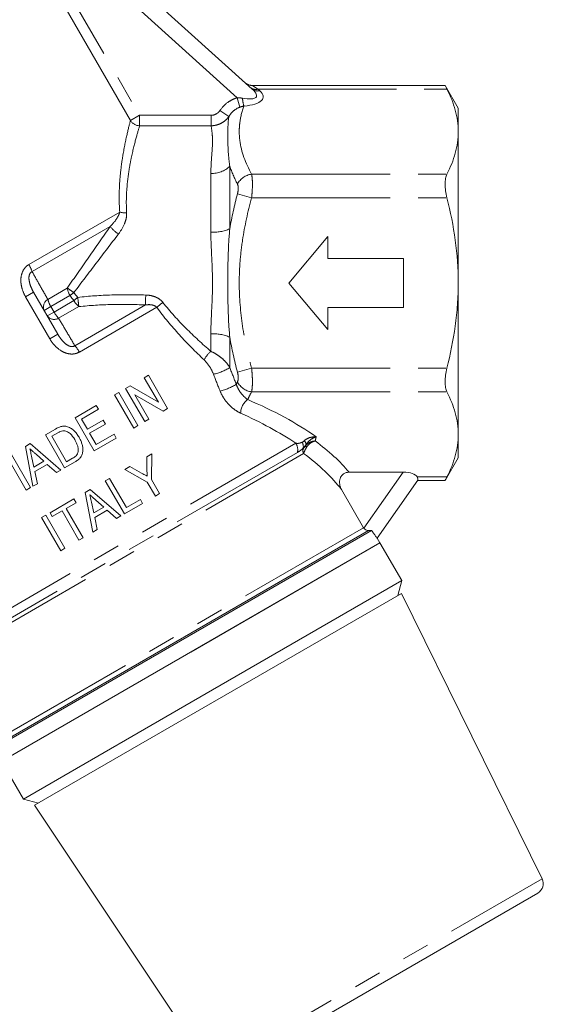
# Model space of a CAD drawing. Units: millimetres. Extents: x 169 to 245, y 75 to 278.
# Drawn here: x 221 to 245, y 184 to 229 of the extents above; entities that cross this region are included whole.
import ezdxf

# ---------------------------------------------------------------- set-up
doc = ezdxf.new("R2010")
doc.units = ezdxf.units.MM
doc.linetypes.add('PHANTOM', pattern=[12.7, 6.35, -1.27, 1.27, -1.27, 1.27, -1.27])

msp = doc.modelspace()

# ---------------------------------------------------------------- linework, layer by layer
at = {"color": 7, "linetype": 'Continuous', "lineweight": 15}
for p, q in [((218.764, 237.253), (231.612, 225.684)), ((240.445, 225.862), (231.6, 225.862)), ((231.615, 225.857), (231.615, 225.857)), ((241.041, 224.818), (240.439, 225.862)), ((241.041, 223.746), (241.041, 224.818)), ((241.041, 216.818), (241.041, 223.746)), ((235.074, 218.943), (233.291, 216.818)), ((235.074, 217.943), (235.074, 218.943)), ((238.541, 217.943), (235.074, 217.943)), ((238.541, 215.693), (238.541, 217.943)), ((233.291, 216.818), (235.074, 214.693)), ((241.041, 209.89), (241.041, 216.818)), ((221.596, 216.393), (222.701, 214.48)), ((235.074, 214.693), (235.074, 215.693)), ((235.074, 215.693), (238.541, 215.693)), ((226.664, 212.482), (226.858, 212.594)), ((227.31, 211.363), (226.664, 212.482)), ((226.858, 212.594), (227.733, 211.079)), ((225.304, 211.697), (225.498, 211.809)), ((225.498, 211.809), (226.373, 210.294)), ((225.809, 211.989), (226.014, 212.107)), ((226.684, 210.473), (225.809, 211.989)), ((226.014, 212.107), (227.31, 211.363)), ((226.179, 210.181), (225.304, 211.697)), ((227.528, 210.96), (226.232, 211.704)), ((226.232, 211.704), (226.878, 210.585)), ((223.497, 210.654), (224.468, 211.215)), ((224.569, 211.04), (223.792, 210.591)), ((224.468, 211.215), (224.569, 211.04)), ((227.733, 211.079), (227.528, 210.96)), ((224.372, 209.138), (223.497, 210.654)), ((223.792, 210.591), (224.061, 210.125)), ((224.061, 210.125), (224.78, 210.54)), ((224.78, 210.54), (224.881, 210.365)), ((226.878, 210.585), (226.684, 210.473)), ((222.137, 209.868), (222.598, 210.135)), ((224.881, 210.365), (224.162, 209.95)), ((226.373, 210.294), (226.179, 210.181)), ((223.012, 208.353), (222.137, 209.868)), ((222.703, 209.962), (222.432, 209.806)), ((222.432, 209.806), (223.105, 208.64)), ((224.162, 209.95), (224.465, 209.425)), ((225.382, 209.721), (224.372, 209.138)), ((224.465, 209.425), (225.281, 209.896)), ((225.281, 209.896), (225.382, 209.721)), ((241.041, 208.818), (241.041, 209.89)), ((221.222, 209.34), (221.44, 209.466)), ((221.561, 207.516), (221.222, 209.34)), ((221.44, 209.466), (222.85, 208.259)), ((220.582, 208.971), (221.457, 207.455)), ((221.501, 208.897), (221.607, 208.397)), ((221.607, 208.397), (222.063, 208.66)), ((222.063, 208.66), (221.707, 208.98)), ((223.495, 208.632), (223.012, 208.353)), ((223.105, 208.64), (223.38, 208.799)), ((226.783, 208.865), (227.016, 209)), ((226.788, 208.273), (226.783, 208.865)), ((227.016, 209), (226.996, 207.823)), ((240.439, 207.774), (241.041, 208.818)), ((221.263, 207.343), (220.523, 208.626)), ((222.221, 208.518), (221.651, 208.189)), ((221.651, 208.189), (221.768, 207.635)), ((222.642, 208.14), (222.221, 208.518)), ((222.85, 208.259), (222.642, 208.14)), ((225.773, 208.282), (226.007, 208.417)), ((226.802, 207.711), (225.773, 208.282)), ((226.007, 208.417), (226.543, 208.119)), ((224.879, 207.766), (225.073, 207.878)), ((225.754, 206.25), (224.879, 207.766)), ((225.073, 207.878), (225.848, 206.537)), ((226.996, 207.823), (227.367, 207.181)), ((238.519, 208.158), (236.039, 208.158)), ((239.184, 207.799), (237.325, 205.144)), ((239.166, 207.774), (240.445, 207.774)), ((221.457, 207.455), (221.263, 207.343)), ((221.768, 207.635), (221.561, 207.516)), ((223.964, 207.237), (224.182, 207.363)), ((224.182, 207.363), (225.592, 206.156)), ((227.173, 207.069), (226.802, 207.711)), ((235.7, 207.361), (236.707, 205.617)), ((222.353, 206.307), (223.441, 206.935)), ((223.441, 206.935), (223.542, 206.761)), ((224.304, 205.413), (223.964, 207.237)), ((224.806, 206.557), (224.45, 206.878)), ((225.848, 206.537), (226.489, 206.907)), ((226.489, 206.907), (226.59, 206.732)), ((227.367, 207.181), (227.173, 207.069)), ((222.901, 206.39), (222.454, 206.132)), ((223.675, 205.05), (222.901, 206.39)), ((223.542, 206.761), (223.095, 206.503)), ((223.095, 206.503), (223.869, 205.162)), ((224.244, 206.794), (224.35, 206.294)), ((224.35, 206.294), (224.806, 206.557)), ((224.964, 206.415), (224.394, 206.086)), ((225.385, 206.037), (224.964, 206.415)), ((226.59, 206.732), (225.754, 206.25)), ((221.965, 206.083), (222.159, 206.195)), ((222.84, 204.567), (221.965, 206.083)), ((222.159, 206.195), (223.034, 204.68)), ((222.454, 206.132), (222.353, 206.307)), ((224.394, 206.086), (224.511, 205.532)), ((225.592, 206.156), (225.385, 206.037)), ((219.853, 195.553), (237.076, 205.497)), ((219.95, 195.692), (236.927, 205.494)), ((224.511, 205.532), (224.304, 205.413)), ((223.869, 205.162), (223.675, 205.05)), ((237.452, 204.931), (237.327, 205.147)), ((220.135, 194.933), (237.452, 204.931)), ((223.034, 204.68), (222.84, 204.567)), ((237.452, 204.931), (228.791, 199.931)), ((238.452, 203.199), (237.452, 204.931)), ((238.452, 203.199), (229.791, 198.199)), ((238.269, 202.515), (238.452, 203.199)), ((221.641, 192.915), (238.442, 202.615)), ((244.885, 189.555), (238.442, 202.615)), ((228.791, 199.931), (220.135, 194.933)), ((229.791, 198.199), (221.131, 193.199)), ((220.131, 194.931), (221.131, 193.199)), ((221.131, 193.199), (221.814, 193.015)), ((221.641, 192.915), (229.73, 180.805)), ((230.396, 180.65), (244.687, 188.901))]:
    msp.add_line(p, q, dxfattribs=at)
at = {"color": 8, "linetype": 'PHANTOM', "lineweight": 0}
for p, q in [((230.923, 225.295), (220.616, 234.576)), ((226.029, 224.251), (221.218, 232.583)), ((221.641, 232.827), (226.452, 224.495)), ((231.615, 225.857), (231.866, 225.695)), ((231.866, 225.695), (231.946, 225.623)), ((231.866, 225.695), (240.523, 225.695)), ((231.037, 224.864), (230.923, 225.295)), ((226.452, 224.495), (226.029, 224.251)), ((226.452, 224.495), (226.452, 224.015)), ((226.452, 224.495), (229.726, 224.495)), ((229.726, 224.495), (229.726, 224.015)), ((230.538, 224.437), (230.131, 224.713)), ((229.726, 224.015), (226.452, 224.015)), ((230.58, 222.167), (230.58, 219.296)), ((229.714, 219.141), (229.714, 221.832)), ((231.579, 221.798), (240.523, 221.798)), ((230.93, 220.893), (231.579, 220.715)), ((231.579, 220.715), (240.523, 220.715)), ((221.382, 217.662), (225.542, 220.064)), ((221.528, 217.338), (225.103, 219.402)), ((221.596, 216.393), (221.231, 216.183)), ((222.244, 216.069), (223.137, 216.585)), ((222.336, 214.269), (221.231, 216.183)), ((222.385, 215.742), (223.262, 216.249)), ((222.531, 215.488), (223.44, 216.013)), ((222.075, 215.563), (222.385, 215.742)), ((222.531, 215.488), (222.222, 215.31)), ((222.385, 215.742), (222.531, 215.488)), ((222.744, 215.203), (223.669, 215.737)), ((223.485, 213.948), (226.717, 215.814)), ((223.693, 213.66), (227.235, 215.705)), ((229.714, 213.691), (229.714, 214.495)), ((222.336, 214.269), (222.701, 214.48)), ((230.58, 214.34), (230.58, 212.949)), ((230.93, 212.743), (231.579, 212.921)), ((231.579, 212.921), (240.523, 212.921)), ((231.579, 211.838), (240.523, 211.838)), ((217.777, 200.343), (233.61, 209.484)), ((233.938, 209.253), (233.954, 209.262)), ((233.676, 209.061), (218.2, 200.126)), ((218.481, 200.079), (233.962, 209.017)), ((236.723, 205.593), (238.519, 208.158)), ((239.161, 207.941), (240.523, 207.941)), ((220.304, 196.146), (236.707, 205.617)), ((229.73, 180.805), (244.885, 189.555))]:
    msp.add_line(p, q, dxfattribs=at)
at = {"color": 7, "linetype": 'Continuous', "lineweight": 15}
for centre, start, end in [((231.606, 226.362), 228.0038, 271.1259), ((244.437, 189.334), 300, 26.2599)]:
    msp.add_arc(centre, 0.5, start, end, dxfattribs=at)
at = {"color": 8, "linetype": 'PHANTOM', "lineweight": 0}
for centre, radius, start, end in [((231.609, 226.349), 0.492, 228.043, 270.641), ((231.755, 226.028), 0.351, 230.6495, 288.5385), ((231.835, 225.956), 0.351, 230.6495, 288.5385), ((233.065, 225.43), 1.91, 184.6133, 195.6388), ((226.462, 224.531), 0.516, 212.9069, 268.8494), ((229.766, 222.986), 1.155, 267.4108, 314.8018), ((231.696, 220.937), 0.868, 97.7282, 151.9686), ((225.798, 220.993), 0.964, 254.5915, 273.4539), ((226.229, 220.284), 1.43, 218.0536, 238.5601), ((229.799, 221.163), 2.024, 267.5843, 292.6939), ((220.041, 216.865), 1.56, 17.6683, 30.7458), ((219.238, 210.511), 7.218, 54.4036, 57.2996), ((224.092, 216.748), 0.968, 189.7238, 211.0651), ((229.228, 208.398), 9.86, 125.9503, 127.2307), ((222.461, 215.716), 0.415, 121.5293, 201.5611), ((223.541, 216.433), 1.347, 195.6573, 210.8439), ((227.862, 210.82), 6.821, 128.4703, 130.4153), ((224.279, 216.477), 0.959, 208.9294, 230.4828), ((190.02, 211.947), 33.861, 6.4258, 7.1466), ((363.878, 211.744), 137.221, 178.11104, 178.30034), ((230.016, 212.463), 4.271, 125.7807, 130.616), ((223.707, 216.145), 1.347, 209.1561, 224.3427), ((222.546, 215.567), 0.415, 218.4389, 298.4707), ((229.799, 212.473), 2.024, 67.3061, 92.4157), ((222.332, 212.898), 1.56, 29.2542, 42.3317), ((230.673, 212.6), 1.452, 131.3365, 151.11), ((229.425, 214.728), 2.121, 281.0723, 302.9864), ((231.696, 212.699), 0.868, 208.0314, 262.2718), ((229.585, 214.207), 2.398, 283.2886, 302.631), ((231.853, 210.853), 0.776, 125.7659, 179.2192), ((233.566, 209.339), 0.382, 346.9532, 30.5412), ((233.779, 209.382), 0.303, 9.9279, 45.8076), ((233.108, 209.189), 0.582, 347.3617, 30.5123), ((234.181, 209.147), 0.254, 153.0131, 210.7653), ((234.19, 209.391), 0.129, 187.7568, 224.2925)]:
    msp.add_arc(centre, radius, start, end, dxfattribs=at)
for centre, major_axis, ratio, start_param, end_param in [((230.078, 226.056), (1.723, -0.705), 0.233508, 5.483398, 6.860088), ((230.078, 225.623), (2.03, -0.317), 0.319278, 5.361645, 6.738335), ((224.708, 207.436), (12.583, -2.118), 0.451416, 0.75397, 1.087741), ((224.708, 207.003), (12.151, -2.505), 0.454799, 0.846832, 1.115238), ((224.708, 207.436), (12.284, -2.067), 0.451416, 0.479118, 0.729072), ((224.708, 207.003), (11.851, -2.454), 0.454864, 0.487799, 0.77416)]:
    msp.add_ellipse(centre, major_axis=major_axis, ratio=ratio, start_param=start_param, end_param=end_param, dxfattribs=at)
at = {"color": 7, "linetype": 'Continuous', "lineweight": 15}
msp.add_ellipse((238.216, 207.725), major_axis=(0.962, 0.165), ratio=0.416123, start_param=0.132539, end_param=1.179737, dxfattribs=at)
for points, knots in [([(240.445, 225.85), (240.443, 225.853), (240.435, 225.869), (240.469, 225.8), (240.51, 225.719), (240.523, 225.695)], [0, 0, 0, 0, 0.176889, 0.748562, 1, 1, 1, 1]), ([(240.523, 225.695), (240.685, 225.374), (240.815, 225.051), (240.994, 224.402), (241.041, 224.075), (241.041, 223.746)], [0, 0, 0, 0, 0.5, 0.5, 1, 1, 1, 1]), ([(241.041, 223.746), (241.041, 223.583), (241.03, 223.419), (240.983, 223.09), (240.949, 222.926), (240.815, 222.439), (240.684, 222.117), (240.523, 221.798)], [0, 0, 0, 0, 0.25, 0.25, 0.5, 0.5, 1, 1, 1, 1]), ([(240.523, 221.798), (240.495, 221.744), (240.474, 221.679), (240.446, 221.524), (240.439, 221.436), (240.438, 221.246), (240.446, 221.142), (240.474, 220.932), (240.495, 220.823), (240.523, 220.715)], [0, 0, 0, 0, 0.25, 0.25, 0.5, 0.5, 0.75, 0.75, 1, 1, 1, 1]), ([(240.523, 220.715), (240.684, 220.077), (240.816, 219.426), (240.994, 218.125), (241.041, 217.473), (241.041, 216.818)], [0, 0, 0, 0, 0.5, 0.5, 1, 1, 1, 1]), ([(241.041, 216.818), (241.041, 216.491), (241.03, 216.163), (240.983, 215.506), (240.949, 215.176), (240.813, 214.196), (240.683, 213.554), (240.523, 212.921)], [0, 0, 0, 0, 0.25, 0.25, 0.5, 0.5, 1, 1, 1, 1]), ([(240.523, 212.921), (240.495, 212.813), (240.474, 212.706), (240.446, 212.495), (240.439, 212.392), (240.438, 212.202), (240.446, 212.113), (240.474, 211.959), (240.495, 211.892), (240.523, 211.838)], [0, 0, 0, 0, 0.25, 0.25, 0.5, 0.5, 0.75, 0.75, 1, 1, 1, 1]), ([(240.523, 211.838), (240.685, 211.518), (240.815, 211.195), (240.994, 210.546), (241.041, 210.219), (241.041, 209.89)], [0, 0, 0, 0, 0.5, 0.5, 1, 1, 1, 1]), ([(222.941, 210.058), (222.898, 210.052), (222.857, 210.038), (222.778, 210.004), (222.74, 209.983), (222.703, 209.962)], [0, 0, 0, 0, 0.5, 0.5, 1, 1, 1, 1]), ([(222.849, 210.251), (222.871, 210.256), (222.892, 210.261), (222.935, 210.268), (222.957, 210.27), (223.001, 210.271), (223.023, 210.27), (223.066, 210.265), (223.087, 210.26), (223.108, 210.256)], [0, 0, 0, 0, 0.25, 0.25, 0.5, 0.5, 0.75, 0.75, 1, 1, 1, 1]), ([(223.481, 209.649), (223.421, 209.752), (223.354, 209.852), (223.222, 209.969), (223.17, 210.002), (223.088, 210.037), (223.06, 210.047), (223.001, 210.059), (222.971, 210.06), (222.941, 210.058)], [0, 0, 0, 0, 0.5, 0.5, 0.75, 0.75, 0.875, 0.875, 1, 1, 1, 1]), ([(223.108, 210.256), (223.14, 210.248), (223.171, 210.238), (223.23, 210.213), (223.259, 210.199), (223.343, 210.15), (223.395, 210.11), (223.488, 210.021), (223.531, 209.973), (223.609, 209.869), (223.643, 209.814), (223.677, 209.758)], [0, 0, 0, 0, 0.125, 0.125, 0.25, 0.25, 0.5, 0.5, 0.75, 0.75, 1, 1, 1, 1]), ([(223.634, 209.088), (223.637, 209.113), (223.64, 209.137), (223.641, 209.186), (223.639, 209.211), (223.63, 209.284), (223.619, 209.332), (223.589, 209.427), (223.571, 209.473), (223.529, 209.563), (223.505, 209.606), (223.481, 209.649)], [0, 0, 0, 0, 0.125, 0.125, 0.25, 0.25, 0.5, 0.5, 0.75, 0.75, 1, 1, 1, 1]), ([(223.677, 209.758), (223.704, 209.711), (223.729, 209.663), (223.774, 209.565), (223.793, 209.515), (223.824, 209.411), (223.837, 209.358), (223.853, 209.25), (223.857, 209.196), (223.849, 209.086), (223.84, 209.033), (223.806, 208.929), (223.778, 208.881), (223.711, 208.795), (223.672, 208.757), (223.588, 208.689), (223.542, 208.66), (223.495, 208.632)], [0, 0, 0, 0, 0.125, 0.125, 0.25, 0.25, 0.375, 0.375, 0.5, 0.5, 0.625, 0.625, 0.75, 0.75, 0.875, 0.875, 1, 1, 1, 1]), ([(241.041, 209.89), (241.041, 209.726), (241.03, 209.562), (240.983, 209.234), (240.949, 209.07), (240.815, 208.582), (240.684, 208.261), (240.523, 207.941)], [0, 0, 0, 0, 0.25, 0.25, 0.5, 0.5, 1, 1, 1, 1]), ([(221.707, 208.98), (221.684, 209.001), (221.661, 209.022), (221.638, 209.042), (221.604, 209.073), (221.569, 209.104), (221.535, 209.135), (221.5, 209.166), (221.466, 209.197), (221.431, 209.228)], [0, 0, 0, 0, 0.0001855437, 0.0001855437, 0.0001855437, 0.0004638603, 0.0004638603, 0.0004638603, 0.0007421773, 0.0007421773, 0.0007421773, 0.0007421773]), ([(221.431, 209.228), (221.437, 209.2), (221.443, 209.173), (221.449, 209.145), (221.458, 209.104), (221.466, 209.062), (221.475, 209.021), (221.484, 208.98), (221.492, 208.938), (221.501, 208.897)], [0, 0, 0, 0, 0.0001695345, 0.0001695345, 0.0001695345, 0.000423837, 0.000423837, 0.000423837, 0.0006781402, 0.0006781402, 0.0006781402, 0.0006781402]), ([(223.38, 208.799), (223.437, 208.833), (223.493, 208.869), (223.563, 208.939), (223.583, 208.966), (223.608, 209.009), (223.615, 209.024), (223.626, 209.055), (223.63, 209.072), (223.634, 209.088)], [0, 0, 0, 0, 0.5, 0.5, 0.75, 0.75, 0.875, 0.875, 1, 1, 1, 1]), ([(226.79, 207.982), (226.79, 208.007), (226.79, 208.031), (226.79, 208.055), (226.789, 208.079), (226.789, 208.103), (226.789, 208.128), (226.789, 208.176), (226.788, 208.224), (226.788, 208.273)], [0, 0, 0, 0, 0.0001461971, 0.0001461971, 0.0001461971, 0.0002923881, 0.0002923881, 0.0002923881, 0.0005847737, 0.0005847737, 0.0005847737, 0.0005847737]), ([(226.543, 208.119), (226.564, 208.108), (226.584, 208.097), (226.605, 208.085), (226.636, 208.068), (226.667, 208.051), (226.697, 208.034), (226.728, 208.017), (226.759, 208), (226.79, 207.982)], [0, 0, 0, 0, 0.0001422014, 0.0001422014, 0.0001422014, 0.0003555052, 0.0003555052, 0.0003555052, 0.0005688101, 0.0005688101, 0.0005688101, 0.0005688101]), ([(235.7, 207.361), (235.656, 207.439), (235.625, 207.523), (235.598, 207.698), (235.602, 207.789), (235.645, 207.914), (235.666, 207.955), (235.718, 208.025), (235.751, 208.057), (235.86, 208.133), (235.949, 208.158), (236.039, 208.158)], [0, 0, 0, 0, 0.25, 0.25, 0.5, 0.5, 0.625, 0.625, 0.75, 0.75, 1, 1, 1, 1]), ([(239.161, 207.941), (239.178, 207.908), (239.188, 207.88), (239.196, 207.832), (239.193, 207.813), (239.184, 207.799)], [0, 0, 0, 0, 0.5, 0.5, 1, 1, 1, 1]), ([(240.523, 207.941), (240.494, 207.884), (240.445, 207.787), (240.445, 207.787), (240.445, 207.787)], [0, 0, 0, 0, 0.588174, 1, 1, 1, 1]), ([(224.45, 206.878), (224.427, 206.898), (224.404, 206.919), (224.381, 206.94), (224.346, 206.971), (224.312, 207.001), (224.277, 207.032), (224.243, 207.063), (224.208, 207.094), (224.174, 207.125)], [0, 0, 0, 0, 0.0001853113, 0.0001853113, 0.0001853113, 0.0004632794, 0.0004632794, 0.0004632794, 0.0007412478, 0.0007412478, 0.0007412478, 0.0007412478]), ([(224.174, 207.125), (224.18, 207.098), (224.186, 207.07), (224.191, 207.042), (224.2, 207.001), (224.209, 206.96), (224.218, 206.918), (224.226, 206.877), (224.235, 206.835), (224.244, 206.794)], [0, 0, 0, 0, 0.0001692975, 0.0001692975, 0.0001692975, 0.0004232442, 0.0004232442, 0.0004232442, 0.0006771917, 0.0006771917, 0.0006771917, 0.0006771917]), ([(236.707, 205.617), (236.71, 205.613), (236.712, 205.609), (236.718, 205.601), (236.72, 205.597), (236.723, 205.593)], [0, 0, 0, 0, 0.5, 0.5, 1, 1, 1, 1]), ([(236.927, 205.494), (236.889, 205.493), (236.85, 205.501), (236.779, 205.535), (236.747, 205.561), (236.723, 205.593)], [0, 0, 0, 0, 0.5, 0.5, 1, 1, 1, 1]), ([(237.325, 205.144), (237.324, 205.143), (237.317, 205.15), (237.292, 205.181), (237.274, 205.205), (237.229, 205.267), (237.202, 205.306), (237.143, 205.393), (237.11, 205.443), (237.076, 205.497)], [0, 0, 0, 0, 0.25, 0.25, 0.5, 0.5, 0.75, 0.75, 1, 1, 1, 1])]:
    msp.add_open_spline(points, degree=3, knots=knots, dxfattribs=at)
at = {"color": 8, "linetype": 'PHANTOM', "lineweight": 0}
for points, knots in [([(230.131, 224.713), (230.226, 224.853), (230.341, 224.975), (230.543, 225.126), (230.615, 225.17), (230.764, 225.244), (230.842, 225.273), (230.923, 225.295)], [0, 0, 0, 0, 0.5, 0.5, 0.75, 0.75, 1, 1, 1, 1]), ([(231.037, 224.864), (230.93, 224.826), (230.835, 224.766), (230.667, 224.619), (230.596, 224.532), (230.538, 224.437)], [0, 0, 0, 0, 0.5, 0.5, 1, 1, 1, 1]), ([(231.225, 224.915), (231.133, 224.656), (231.069, 224.395), (231.021, 223.999), (231.013, 223.867), (231.014, 223.604), (231.022, 223.473), (231.106, 222.82), (231.301, 222.306), (231.579, 221.798)], [0, 0, 0, 0, 0.25, 0.25, 0.375, 0.375, 0.5, 0.5, 1, 1, 1, 1]), ([(229.726, 224.495), (229.806, 224.495), (229.886, 224.516), (229.99, 224.573), (230.024, 224.596), (230.082, 224.65), (230.108, 224.68), (230.131, 224.713)], [0, 0, 0, 0, 0.5, 0.5, 0.75, 0.75, 1, 1, 1, 1]), ([(230.538, 224.437), (230.492, 224.372), (230.439, 224.314), (230.32, 224.21), (230.254, 224.165), (230.114, 224.092), (230.039, 224.064), (229.884, 224.026), (229.806, 224.016), (229.726, 224.015)], [0, 0, 0, 0, 0.25, 0.25, 0.5, 0.5, 0.75, 0.75, 1, 1, 1, 1]), ([(230.538, 224.437), (230.515, 224.29), (230.502, 224.132), (230.489, 223.793), (230.487, 223.613), (230.491, 223.233), (230.497, 223.034), (230.524, 222.616), (230.545, 222.396), (230.58, 222.167)], [0, 0, 0, 0, 0.25, 0.25, 0.5, 0.5, 0.75, 0.75, 1, 1, 1, 1]), ([(225.542, 220.064), (225.504, 220.565), (225.511, 221.033), (225.558, 221.69), (225.579, 221.902), (225.629, 222.306), (225.658, 222.496), (225.747, 223.033), (225.813, 223.347), (225.934, 223.882), (225.988, 224.094), (226.029, 224.251)], [0, 0, 0, 0, 0.25, 0.25, 0.375, 0.375, 0.5, 0.5, 0.75, 0.75, 1, 1, 1, 1]), ([(226.452, 224.015), (226.406, 223.867), (226.347, 223.668), (226.211, 223.164), (226.137, 222.867), (226.032, 222.359), (225.998, 222.178), (225.937, 221.794), (225.909, 221.592), (225.846, 220.965), (225.827, 220.515), (225.856, 220.031)], [0, 0, 0, 0, 0.25, 0.25, 0.5, 0.5, 0.625, 0.625, 0.75, 0.75, 1, 1, 1, 1]), ([(229.714, 221.832), (229.714, 222.092), (229.73, 222.333), (229.763, 222.777), (229.78, 222.981), (229.789, 223.259), (229.789, 223.347), (229.784, 223.511), (229.779, 223.587), (229.759, 223.799), (229.739, 223.918), (229.726, 224.015)], [0, 0, 0, 0, 0.25, 0.25, 0.5, 0.5, 0.625, 0.625, 0.75, 0.75, 1, 1, 1, 1]), ([(231.579, 221.798), (231.591, 221.743), (231.601, 221.676), (231.613, 221.522), (231.616, 221.434), (231.616, 221.245), (231.613, 221.143), (231.6, 220.932), (231.591, 220.825), (231.579, 220.715)], [0, 0, 0, 0, 0.25, 0.25, 0.5, 0.5, 0.75, 0.75, 1, 1, 1, 1]), ([(230.93, 220.893), (230.954, 220.982), (230.966, 221.073), (230.966, 221.232), (230.954, 221.299), (230.93, 221.345)], [0, 0, 0, 0, 0.5, 0.5, 1, 1, 1, 1]), ([(231.579, 220.715), (231.405, 220.076), (231.262, 219.432), (231.115, 218.455), (231.077, 218.128), (231.026, 217.469), (231.013, 217.136), (231.014, 216.147), (231.067, 215.495), (231.263, 214.2), (231.405, 213.559), (231.579, 212.921)], [0, 0, 0, 0, 0.25, 0.25, 0.375, 0.375, 0.5, 0.5, 0.75, 0.75, 1, 1, 1, 1]), ([(225.103, 219.402), (225.202, 219.502), (225.292, 219.606), (225.407, 219.771), (225.442, 219.827), (225.502, 219.943), (225.527, 220.002), (225.542, 220.064)], [0, 0, 0, 0, 0.5, 0.5, 0.75, 0.75, 1, 1, 1, 1]), ([(225.856, 220.031), (225.862, 219.945), (225.853, 219.86), (225.817, 219.692), (225.79, 219.608), (225.688, 219.362), (225.594, 219.209), (225.483, 219.064)], [0, 0, 0, 0, 0.25, 0.25, 0.5, 0.5, 1, 1, 1, 1]), ([(223.137, 216.585), (223.468, 217.061), (223.797, 217.534), (224.453, 218.473), (224.779, 218.94), (225.103, 219.402)], [0, 0, 0, 0, 0.5, 0.5, 1, 1, 1, 1]), ([(225.483, 219.064), (225.147, 218.623), (224.809, 218.179), (224.127, 217.285), (223.784, 216.834), (223.439, 216.38)], [0, 0, 0, 0, 0.5, 0.5, 1, 1, 1, 1]), ([(229.714, 214.495), (229.714, 214.873), (229.734, 215.255), (229.763, 215.837), (229.772, 216.032), (229.785, 216.424), (229.788, 216.623), (229.788, 217.217), (229.772, 217.609), (229.734, 218.381), (229.714, 218.763), (229.714, 219.141)], [0, 0, 0, 0, 0.25, 0.25, 0.375, 0.375, 0.5, 0.5, 0.75, 0.75, 1, 1, 1, 1]), ([(230.58, 219.296), (230.54, 218.886), (230.518, 218.474), (230.493, 217.648), (230.488, 217.234), (230.488, 216.403), (230.493, 215.988), (230.518, 215.162), (230.54, 214.75), (230.58, 214.34)], [0, 0, 0, 0, 0.25, 0.25, 0.5, 0.5, 0.75, 0.75, 1, 1, 1, 1]), ([(221.382, 217.662), (221.323, 217.628), (221.27, 217.586), (221.177, 217.487), (221.138, 217.431), (221.045, 217.248), (221.016, 217.109), (221.011, 216.902), (221.015, 216.834), (221.034, 216.697), (221.049, 216.629), (221.107, 216.429), (221.162, 216.303), (221.231, 216.183)], [0, 0, 0, 0, 0.125, 0.125, 0.25, 0.25, 0.5, 0.5, 0.625, 0.625, 0.75, 0.75, 1, 1, 1, 1]), ([(221.596, 216.393), (221.554, 216.467), (221.516, 216.542), (221.45, 216.7), (221.423, 216.782), (221.386, 216.95), (221.375, 217.039), (221.394, 217.171), (221.407, 217.215), (221.454, 217.292), (221.489, 217.322), (221.528, 217.338)], [0, 0, 0, 0, 0.25, 0.25, 0.5, 0.5, 0.75, 0.75, 0.875, 0.875, 1, 1, 1, 1]), ([(221.528, 217.338), (221.642, 217.136), (221.757, 216.934), (221.87, 216.732), (221.995, 216.511), (222.12, 216.29), (222.244, 216.069)], [0, 0, 0, 0, 0.002000001, 0.002000001, 0.002000001, 0.004192562, 0.004192562, 0.004192562, 0.004192562]), ([(223.619, 216.16), (224.136, 216.22), (224.654, 216.254), (225.692, 216.286), (226.212, 216.283), (226.732, 216.268)], [0, 0, 0, 0, 0.5, 0.5, 1, 1, 1, 1]), ([(226.717, 215.814), (226.208, 215.836), (225.7, 215.844), (224.684, 215.823), (224.176, 215.793), (223.669, 215.737)], [0, 0, 0, 0, 0.5, 0.5, 1, 1, 1, 1]), ([(226.732, 216.268), (226.806, 216.265), (226.879, 216.258), (227.023, 216.231), (227.095, 216.211), (227.232, 216.157), (227.297, 216.123), (227.418, 216.037), (227.473, 215.986), (227.518, 215.928)], [0, 0, 0, 0, 0.25, 0.25, 0.5, 0.5, 0.75, 0.75, 1, 1, 1, 1]), ([(227.518, 215.928), (227.85, 215.506), (228.205, 215.116), (228.943, 214.377), (229.325, 214.027), (229.714, 213.691)], [0, 0, 0, 0, 0.5, 0.5, 1, 1, 1, 1]), ([(227.235, 215.705), (227.204, 215.74), (227.164, 215.766), (227.08, 215.802), (227.035, 215.813), (226.899, 215.833), (226.808, 215.828), (226.717, 215.814)], [0, 0, 0, 0, 0.25, 0.25, 0.5, 0.5, 1, 1, 1, 1]), ([(229.402, 213.302), (229.016, 213.667), (228.638, 214.045), (227.911, 214.841), (227.561, 215.258), (227.235, 215.705)], [0, 0, 0, 0, 0.5, 0.5, 1, 1, 1, 1]), ([(222.744, 215.203), (222.862, 215.004), (222.98, 214.805), (223.097, 214.606), (223.227, 214.387), (223.356, 214.168), (223.485, 213.948)], [0, 0, 0, 0, 0.002000002, 0.002000002, 0.002000002, 0.004192561, 0.004192561, 0.004192561, 0.004192561]), ([(222.336, 214.269), (222.406, 214.149), (222.488, 214.037), (222.681, 213.837), (222.788, 213.751), (222.971, 213.652), (223.035, 213.625), (223.166, 213.585), (223.234, 213.572), (223.37, 213.565), (223.439, 213.57), (223.572, 213.601), (223.634, 213.626), (223.693, 213.66)], [0, 0, 0, 0, 0.25, 0.25, 0.5, 0.5, 0.625, 0.625, 0.75, 0.75, 0.875, 0.875, 1, 1, 1, 1]), ([(223.485, 213.948), (223.451, 213.923), (223.408, 213.908), (223.318, 213.905), (223.274, 213.916), (223.149, 213.966), (223.078, 214.019), (222.951, 214.135), (222.894, 214.2), (222.79, 214.336), (222.743, 214.406), (222.701, 214.48)], [0, 0, 0, 0, 0.125, 0.125, 0.25, 0.25, 0.5, 0.5, 0.75, 0.75, 1, 1, 1, 1]), ([(229.714, 213.691), (229.805, 213.651), (229.892, 213.605), (230.059, 213.5), (230.14, 213.441), (230.29, 213.313), (230.358, 213.245), (230.481, 213.102), (230.535, 213.026), (230.58, 212.949)], [0, 0, 0, 0, 0.25, 0.25, 0.5, 0.5, 0.75, 0.75, 1, 1, 1, 1]), ([(229.833, 212.647), (229.785, 212.77), (229.723, 212.887), (229.577, 213.11), (229.495, 213.213), (229.402, 213.302)], [0, 0, 0, 0, 0.5, 0.5, 1, 1, 1, 1]), ([(230.93, 212.291), (230.954, 212.337), (230.966, 212.404), (230.966, 212.562), (230.954, 212.654), (230.93, 212.743)], [0, 0, 0, 0, 0.5, 0.5, 1, 1, 1, 1]), ([(231.579, 212.921), (231.591, 212.812), (231.601, 212.702), (231.613, 212.492), (231.616, 212.389), (231.616, 212.201), (231.613, 212.114), (231.6, 211.959), (231.591, 211.893), (231.579, 211.838)], [0, 0, 0, 0, 0.25, 0.25, 0.5, 0.5, 0.75, 0.75, 1, 1, 1, 1]), ([(231.077, 210.864), (230.982, 210.906), (230.887, 210.962), (230.704, 211.094), (230.615, 211.172), (230.45, 211.346), (230.373, 211.442), (230.239, 211.649), (230.182, 211.758), (230.136, 211.873)], [0, 0, 0, 0, 0.25, 0.25, 0.5, 0.5, 0.75, 0.75, 1, 1, 1, 1]), ([(230.878, 212.187), (230.904, 212.107), (230.937, 212.032), (231.015, 211.889), (231.058, 211.823), (231.151, 211.704), (231.2, 211.65), (231.299, 211.557), (231.35, 211.516), (231.399, 211.483)], [0, 0, 0, 0, 0.25, 0.25, 0.5, 0.5, 0.75, 0.75, 1, 1, 1, 1]), ([(233.61, 209.484), (233.655, 209.478), (233.7, 209.476), (233.793, 209.491), (233.841, 209.508), (233.895, 209.533)], [0, 0, 0, 0, 0.5, 0.5, 1, 1, 1, 1]), ([(233.99, 209.599), (234.056, 209.665), (234.143, 209.711), (234.331, 209.77), (234.434, 209.784), (234.535, 209.781)], [0, 0, 0, 0, 0.5, 0.5, 1, 1, 1, 1]), ([(234.063, 209.374), (234.086, 209.406), (234.113, 209.435), (234.175, 209.486), (234.21, 209.509), (234.321, 209.564), (234.407, 209.586), (234.491, 209.588)], [0, 0, 0, 0, 0.25, 0.25, 0.5, 0.5, 1, 1, 1, 1]), ([(234.078, 209.434), (234.133, 209.52), (234.205, 209.593), (234.363, 209.71), (234.45, 209.754), (234.535, 209.781)], [0, 0, 0, 0, 0.5, 0.5, 1, 1, 1, 1]), ([(234.098, 209.302), (234.119, 209.337), (234.144, 209.371), (234.201, 209.433), (234.233, 209.461), (234.335, 209.536), (234.414, 209.571), (234.491, 209.588)], [0, 0, 0, 0, 0.25, 0.25, 0.5, 0.5, 1, 1, 1, 1]), ([(233.938, 209.253), (233.892, 209.213), (233.849, 209.177), (233.763, 209.114), (233.72, 209.086), (233.676, 209.061)], [0, 0, 0, 0, 0.5, 0.5, 1, 1, 1, 1]), ([(233.954, 209.262), (233.968, 209.27), (233.983, 209.281), (234.019, 209.317), (234.04, 209.342), (234.063, 209.374)], [0, 0, 0, 0, 0.5, 0.5, 1, 1, 1, 1]), ([(234.098, 209.302), (234.063, 209.243), (234.033, 209.187), (233.988, 209.09), (233.972, 209.05), (233.962, 209.017)], [0, 0, 0, 0, 0.5, 0.5, 1, 1, 1, 1]), ([(234.063, 209.374), (234.066, 209.387), (234.069, 209.401), (234.073, 209.414), (234.074, 209.421), (234.076, 209.427), (234.078, 209.434)], [0.0002298695, 0.0002298695, 0.0002298695, 0.0002298695, 0.0003873589, 0.0003873589, 0.0003873589, 0.0004667269, 0.0004667269, 0.0004667269, 0.0004667269])]:
    msp.add_open_spline(points, degree=3, knots=knots, dxfattribs=at)
for points in [[(230.923, 225.295), (231.003, 225.296), (231.082, 225.289), (231.161, 225.276)], [(231.225, 224.915), (231.162, 224.903), (231.1, 224.886), (231.037, 224.864)], [(230.93, 221.345), (230.79, 221.619), (230.672, 221.892), (230.58, 222.167)], [(230.58, 219.296), (230.672, 219.833), (230.791, 220.365), (230.93, 220.893)], [(223.439, 216.38), (223.497, 216.305), (223.557, 216.232), (223.619, 216.16)], [(223.44, 216.013), (223.379, 216.09), (223.32, 216.169), (223.262, 216.249)], [(230.93, 212.743), (230.79, 213.273), (230.672, 213.805), (230.58, 214.34)], [(230.58, 212.949), (230.677, 212.695), (230.776, 212.441), (230.878, 212.187)], [(230.136, 211.873), (230.033, 212.13), (229.931, 212.388), (229.833, 212.647)], [(230.878, 212.187), (230.895, 212.222), (230.912, 212.256), (230.93, 212.291)], [(231.579, 211.838), (231.515, 211.72), (231.455, 211.602), (231.399, 211.483)], [(233.895, 209.533), (233.926, 209.547), (233.958, 209.567), (233.99, 209.599)], [(234.535, 209.781), (234.521, 209.717), (234.506, 209.652), (234.491, 209.588)], [(234.078, 209.434), (234.03, 209.366), (233.983, 209.305), (233.938, 209.253)]]:
    msp.add_open_spline(points, degree=3, dxfattribs=at)
at = {"color": 7, "linetype": 'Continuous', "lineweight": 15}
for points in [[(222.598, 210.135), (222.678, 210.181), (222.76, 210.225), (222.849, 210.251)], [(237.076, 205.497), (237.028, 205.496), (236.978, 205.495), (236.927, 205.494)]]:
    msp.add_open_spline(points, degree=3, dxfattribs=at)

doc.saveas('drawing.dxf')
